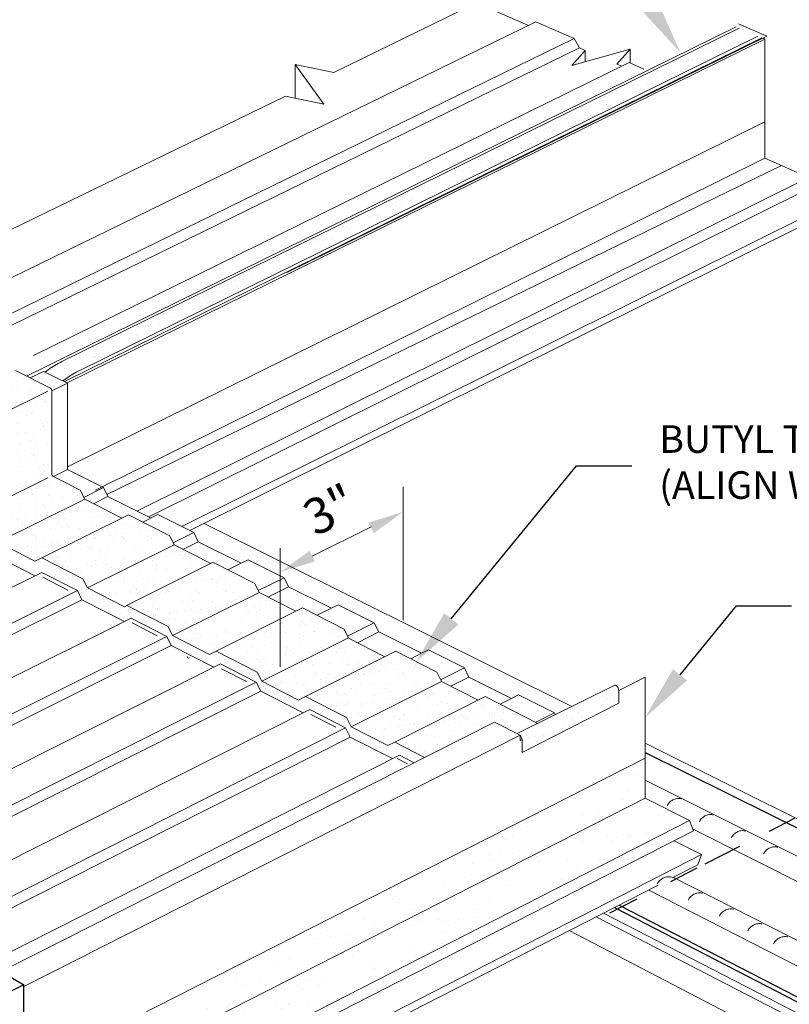
# Model space of a CAD drawing. Units: inches. Extents: x -1480 to 128, y 3059 to 3268.
# Drawn here: x -1068 to -1061, y 3229 to 3238 of the extents above; entities that cross this region are included whole.
import ezdxf
from ezdxf import colors
from ezdxf.entities.mleader import LeaderData, LeaderLine
from ezdxf.enums import TextEntityAlignment as Align
from ezdxf.math import Vec2, Vec3

# ---------------------------------------------------------------- set-up
doc = ezdxf.new("R2010")
doc.units = ezdxf.units.IN
doc.header["$MEASUREMENT"] = 0
doc.layers.get('0').update_dxf_attribs({"linetype": 'CONTINUOUS'})
for name, color, linetype in [('13', 13, 'CONTINUOUS'), ('2', 2, 'CONTINUOUS'), ('_FASTENER', 1, 'CONTINUOUS'), ('_TXT', 7, 'CONTINUOUS')]:
    doc.layers.add(name, color=color, linetype=linetype)
for name, color, linetype, lineweight in [('_BYOTHERS', 9, 'CONTINUOUS', 5), ('_DIM', 6, 'CONTINUOUS', 5), ('_PANEL', 4, 'CONTINUOUS', 13), ('_SEALANT', 3, 'CONTINUOUS', 5)]:
    doc.layers.add(name, color=color, linetype=linetype, lineweight=lineweight)
doc.styles.add('Metl-Span', font='txt', dxfattribs={"height": 0.0625})
doc.styles.add('ROMANS', font='ROMANS.SHX')

# ---------------------------------------------------------------- blocks, each defined once
blk = doc.blocks.new('*X260')
at = {"color": 0}
for p, q in [((5.2151, 6.0267), (5.2151, 6.0267)), ((5.2265, 6.0372), (5.2265, 6.0372)), ((5.2381, 6.0266), (5.2381, 6.0266)), ((5.2222, 5.9823), (5.2222, 5.9823)), ((5.0382, 5.9432), (5.0382, 5.9432)), ((5.2065, 5.9603), (5.2065, 5.9603)), ((5.2328, 5.9435), (5.2328, 5.9435)), ((4.9781, 5.9184), (4.9781, 5.9184)), ((5.1046, 5.9219), (5.1046, 5.9219)), ((5.1417, 5.9205), (5.1417, 5.9205)), ((5.3015, 5.9197), (5.3015, 5.9197)), ((5.3662, 5.9092), (5.3662, 5.9092)), ((4.9167, 5.8671), (4.9167, 5.8671)), ((4.9384, 5.8824), (4.9384, 5.8824)), ((5.1331, 5.8827), (5.1331, 5.8827)), ((5.1668, 5.8649), (5.1668, 5.8649)), ((5.2219, 5.8658), (5.2219, 5.8658)), ((5.2727, 5.8725), (5.2727, 5.8725)), ((5.3277, 5.8831), (5.3277, 5.8831)), ((5.3576, 5.8836), (5.3576, 5.8836)), ((4.8975, 5.8566), (4.8975, 5.8566)), ((5.0211, 5.8393), (5.0211, 5.8393)), ((5.0537, 5.8436), (5.0537, 5.8436)), ((5.0574, 5.8558), (5.0574, 5.8558)), ((5.1045, 5.8503), (5.1045, 5.8503)), ((5.1783, 5.8544), (5.1783, 5.8544)), ((5.1894, 5.8615), (5.1894, 5.8615)), ((5.2262, 5.8619), (5.2262, 5.8619)), ((4.8529, 5.8172), (4.8529, 5.8172)), ((4.8854, 5.8215), (4.8854, 5.8215)), ((4.9363, 5.8282), (4.9363, 5.8282)), ((4.768, 5.806), (4.768, 5.806)), ((4.8132, 5.7919), (4.8132, 5.7919)), ((4.8677, 5.8031), (4.8677, 5.8031)), ((4.9789, 5.8101), (4.9789, 5.8101)), ((4.982, 5.798), (4.982, 5.798)), ((4.9904, 5.7995), (4.9904, 5.7995)), ((5.0623, 5.8035), (5.0623, 5.8035)), ((5.0887, 5.7867), (5.0887, 5.7867)), ((5.1456, 5.8001), (5.1456, 5.8001)), ((5.2327, 5.8045), (5.2327, 5.8045)), ((4.894, 5.7863), (4.894, 5.7863)), ((4.791, 5.7552), (4.791, 5.7552)), ((4.8025, 5.7447), (4.8025, 5.7447)), ((4.9014, 5.7361), (4.9014, 5.7361)), ((5.0448, 5.7497), (5.0448, 5.7497)), ((5.0613, 5.7354), (5.0613, 5.7354)), ((4.5996, 5.7252), (4.5996, 5.7252)), ((4.7378, 5.7341), (4.7378, 5.7341)), ((4.7943, 5.7255), (4.7943, 5.7255)), ((4.9889, 5.7259), (4.9889, 5.7259)), ((4.6031, 5.7004), (4.6031, 5.7004)), ((4.6146, 5.6898), (4.6146, 5.6898)), ((4.8569, 5.6948), (4.8569, 5.6948)), ((4.4936, 5.6701), (4.4936, 5.6701)), ((4.6572, 5.6722), (4.6572, 5.6722)), ((4.8171, 5.6715), (4.8171, 5.6715)), ((4.9105, 5.663), (4.9105, 5.663)), ((4.9431, 5.6672), (4.9431, 5.6672)), ((4.9859, 5.6775), (4.9859, 5.6775)), ((4.4268, 5.6349), (4.4268, 5.6349)), ((4.5289, 5.6459), (4.5289, 5.6459)), ((4.669, 5.64), (4.669, 5.64)), ((4.7235, 5.6463), (4.7235, 5.6463)), ((4.7423, 5.6408), (4.7423, 5.6408)), ((4.7748, 5.6451), (4.7748, 5.6451)), ((4.8256, 5.6518), (4.8256, 5.6518)), ((4.9181, 5.6466), (4.9181, 5.6466)), ((4.9191, 5.6378), (4.9191, 5.6378)), ((4.4131, 5.6083), (4.4131, 5.6083)), ((4.4892, 5.6075), (4.4892, 5.6075)), ((4.5552, 5.6291), (4.5552, 5.6291)), ((4.5729, 5.6076), (4.5729, 5.6076)), ((4.5741, 5.6187), (4.5741, 5.6187)), ((4.6066, 5.6229), (4.6066, 5.6229)), ((4.6574, 5.6296), (4.6574, 5.6296)), ((4.7418, 5.6136), (4.7418, 5.6136)), ((4.7499, 5.6295), (4.7499, 5.6295)), ((4.3209, 5.5853), (4.3209, 5.5853)), ((4.4058, 5.5965), (4.4058, 5.5965)), ((4.4384, 5.6008), (4.4384, 5.6008)), ((4.4811, 5.5851), (4.4811, 5.5851)), ((4.7312, 5.583), (4.7312, 5.583)), ((4.4555, 5.5683), (4.4555, 5.5683)), ((4.6501, 5.5687), (4.6501, 5.5687)), ((4.7427, 5.5724), (4.7427, 5.5724)), ((4.2932, 5.5303), (4.2932, 5.5303)), ((4.3288, 5.5436), (4.3288, 5.5436)), ((4.4976, 5.5497), (4.4976, 5.5497)), ((4.5433, 5.5281), (4.5433, 5.5281)), ((4.6612, 5.5518), (4.6612, 5.5518)), ((4.5549, 5.5176), (4.5549, 5.5176)), ((4.1901, 5.4887), (4.1901, 5.4887)), ((4.2534, 5.4858), (4.2534, 5.4858)), ((4.3847, 5.489), (4.3847, 5.489)), ((4.417, 5.4879), (4.417, 5.4879)), ((4.5769, 5.4871), (4.5769, 5.4871)), ((4.5794, 5.4894), (4.5794, 5.4894)), ((4.1054, 5.4754), (4.1054, 5.4754)), ((4.2164, 5.4719), (4.2164, 5.4719)), ((4.3555, 5.4733), (4.3555, 5.4733)), ((4.367, 5.4627), (4.367, 5.4627)), ((4.4111, 5.4723), (4.4111, 5.4723)), ((4.5468, 5.4533), (4.5468, 5.4533)), ((4.3786, 5.4311), (4.3786, 5.4311)), ((4.4635, 5.4423), (4.4635, 5.4423)), ((4.496, 5.4466), (4.496, 5.4466)), ((4.5015, 5.4293), (4.5015, 5.4293)), ((4.0092, 5.4219), (4.0092, 5.4219)), ((4.1167, 5.4111), (4.1167, 5.4111)), ((4.1595, 5.4023), (4.1595, 5.4023)), ((4.1676, 5.4184), (4.1676, 5.4184)), ((4.1728, 5.424), (4.1728, 5.424)), ((4.1791, 5.4079), (4.1791, 5.4079)), ((4.2103, 5.409), (4.2103, 5.409)), ((4.2952, 5.4201), (4.2952, 5.4201)), ((4.3113, 5.4115), (4.3113, 5.4115)), ((4.3277, 5.4244), (4.3277, 5.4244)), ((4.3327, 5.4232), (4.3327, 5.4232)), ((4.4213, 5.4129), (4.4213, 5.4129)), ((3.9587, 5.3758), (3.9587, 5.3758)), ((3.9913, 5.3801), (3.9913, 5.3801)), ((4.0421, 5.3868), (4.0421, 5.3868)), ((4.127, 5.398), (4.127, 5.398)), ((3.9287, 5.3601), (3.9287, 5.3601)), ((3.9797, 5.3636), (3.9797, 5.3636)), ((3.9912, 5.353), (3.9912, 5.353)), ((4.0885, 5.3593), (4.0885, 5.3593)), ((4.2335, 5.358), (4.2335, 5.358)), ((4.2573, 5.3654), (4.2573, 5.3654)), ((3.8513, 5.3315), (3.8513, 5.3315)), ((4.0459, 5.3318), (4.0459, 5.3318)), ((4.2406, 5.3322), (4.2406, 5.3322)), ((3.7918, 5.3087), (3.7918, 5.3087)), ((3.8033, 5.2981), (3.8033, 5.2981)), ((3.8777, 5.3147), (3.8777, 5.3147)), ((4.0132, 5.3015), (4.0132, 5.3015)), ((4.0456, 5.3032), (4.0456, 5.3032)), ((4.0723, 5.315), (4.0723, 5.315)), ((4.1768, 5.3036), (4.1768, 5.3036)), ((4.2669, 5.3154), (4.2669, 5.3154)), ((3.8444, 5.2954), (3.8444, 5.2954)), ((3.7779, 5.2539), (3.7779, 5.2539)), ((3.8577, 5.2483), (3.8577, 5.2483)), ((3.9725, 5.2542), (3.9725, 5.2542)), ((4.1078, 5.2462), (4.1078, 5.2462)), ((4.1672, 5.2546), (4.1672, 5.2546)), ((3.769, 5.2376), (3.769, 5.2376)), ((3.9326, 5.2396), (3.9326, 5.2396)), ((4.0164, 5.2216), (4.0164, 5.2216)), ((4.0489, 5.2259), (4.0489, 5.2259)), ((4.0925, 5.2389), (4.0925, 5.2389)), ((4.0997, 5.2326), (4.0997, 5.2326)), ((4.1193, 5.2356), (4.1193, 5.2356)), ((3.6698, 5.1935), (3.6698, 5.1935)), ((3.8481, 5.1995), (3.8481, 5.1995)), ((3.8807, 5.2037), (3.8807, 5.2037)), ((3.9315, 5.2104), (3.9315, 5.2104)), ((3.6799, 5.1773), (3.6799, 5.1773)), ((3.6884, 5.1757), (3.6884, 5.1757)), ((3.7071, 5.1746), (3.7071, 5.1746)), ((3.7124, 5.1816), (3.7124, 5.1816)), ((3.7632, 5.1883), (3.7632, 5.1883)), ((3.8483, 5.175), (3.8483, 5.175)), ((3.9018, 5.175), (3.9018, 5.175)), ((3.9199, 5.1913), (3.9199, 5.1913)), ((3.9314, 5.1808), (3.9314, 5.1808)), ((4.0171, 5.181), (4.0171, 5.181)), ((3.7335, 5.1578), (3.7335, 5.1578)), ((3.9281, 5.1582), (3.9281, 5.1582)), ((3.732, 5.1365), (3.732, 5.1365)), ((3.7435, 5.1259), (3.7435, 5.1259)), ((3.7729, 5.1171), (3.7729, 5.1171)), ((3.8284, 5.0974), (3.8284, 5.0974)), ((3.7979, 5.0761), (3.7979, 5.0761)), ((3.6924, 5.0553), (3.6924, 5.0553)), ((3.6526, 5.0119), (3.6526, 5.0119)), ((3.5893, 5.001), (3.5893, 5.001)), ((3.6018, 5.0052), (3.6018, 5.0052)), ((3.6081, 4.9906), (3.6081, 4.9906)), ((3.1684, 4.9719), (3.1684, 4.9719)), ((3.0646, 4.9345), (3.0646, 4.9345)), ((3.0971, 4.9388), (3.0971, 4.9388)), ((3.1003, 4.9395), (3.1003, 4.9395)), ((3.1479, 4.9454), (3.1479, 4.9454)), ((3.4896, 4.9402), (3.4896, 4.9402)), ((3.0404, 4.9254), (3.0404, 4.9254)), ((3.4844, 4.9094), (3.4844, 4.9094)), ((3.5327, 4.9328), (3.5327, 4.9328)), ((2.992, 4.9065), (2.992, 4.9065)), ((2.9598, 4.8636), (2.9598, 4.8636)), ((3.0296, 4.8602), (3.0296, 4.8602)), ((3.0464, 4.8567), (3.0464, 4.8567)), ((3.1197, 4.8628), (3.1197, 4.8628)), ((2.8613, 4.843), (2.8613, 4.843)), ((3.0559, 4.8434), (3.0559, 4.8434)), ((3.2965, 4.8545), (3.2965, 4.8545)), ((3.308, 4.844), (3.308, 4.844)), ((3.0443, 4.805), (3.0443, 4.805)), ((3.2079, 4.807), (3.2079, 4.807)), ((2.7615, 4.7822), (2.7615, 4.7822)), ((2.8585, 4.8018), (2.8585, 4.8018)), ((2.8755, 4.7989), (2.8755, 4.7989)), ((2.9562, 4.7826), (2.9562, 4.7826)), ((3.1086, 4.7997), (3.1086, 4.7997)), ((3.1201, 4.7891), (3.1201, 4.7891)), ((3.1222, 4.7802), (3.1222, 4.7802)), ((3.1508, 4.7829), (3.1508, 4.7829)), ((3.1547, 4.7845), (3.1547, 4.7845)), ((3.2055, 4.7912), (3.2055, 4.7912)), ((2.954, 4.7581), (2.954, 4.7581)), ((2.9865, 4.7624), (2.9865, 4.7624)), ((3.0373, 4.7691), (3.0373, 4.7691)), ((2.6706, 4.7469), (2.6706, 4.7469)), ((2.7857, 4.7359), (2.7857, 4.7359)), ((2.8002, 4.741), (2.8002, 4.741)), ((2.8183, 4.7402), (2.8183, 4.7402)), ((2.8691, 4.7469), (2.8691, 4.7469)), ((2.9207, 4.7448), (2.9207, 4.7448)), ((2.9322, 4.7342), (2.9322, 4.7342)), ((2.9638, 4.7431), (2.9638, 4.7431)), ((3.1236, 4.7424), (3.1236, 4.7424)), ((2.6175, 4.7138), (2.6175, 4.7138)), ((2.65, 4.7181), (2.65, 4.7181)), ((2.6908, 4.703), (2.6908, 4.703)), ((2.7008, 4.7248), (2.7008, 4.7248)), ((2.8854, 4.7033), (2.8854, 4.7033)), ((3.08, 4.7037), (3.08, 4.7037)), ((2.556, 4.6771), (2.556, 4.6771)), ((2.7171, 4.6862), (2.7171, 4.6862)), ((2.7196, 4.6792), (2.7196, 4.6792)), ((2.7328, 4.6899), (2.7328, 4.6899)), ((2.7443, 4.6794), (2.7443, 4.6794)), ((2.8795, 4.6784), (2.8795, 4.6784)), ((2.9118, 4.6865), (2.9118, 4.6865)), ((2.9866, 4.6844), (2.9866, 4.6844)), ((3.0483, 4.6845), (3.0483, 4.6845)), ((2.4227, 4.625), (2.4227, 4.625)), ((2.5449, 4.6351), (2.5449, 4.6351)), ((2.5565, 4.6245), (2.5565, 4.6245)), ((2.6174, 4.6254), (2.6174, 4.6254)), ((2.7987, 4.6296), (2.7987, 4.6296)), ((2.812, 4.6257), (2.812, 4.6257)), ((2.4754, 4.6153), (2.4754, 4.6153)), ((2.6353, 4.6145), (2.6353, 4.6145)), ((2.8041, 4.6206), (2.8041, 4.6206)), ((2.3571, 4.5802), (2.3571, 4.5802)), ((2.6108, 4.5747), (2.6108, 4.5747)), ((2.8434, 4.5817), (2.8434, 4.5817)), ((2.3686, 4.5697), (2.3686, 4.5697)), ((2.3911, 4.5506), (2.3911, 4.5506)), ((2.5599, 4.5567), (2.5599, 4.5567)), ((2.5902, 4.5484), (2.5902, 4.5484)), ((2.6751, 4.5596), (2.6751, 4.5596)), ((2.7077, 4.5638), (2.7077, 4.5638)), ((2.7235, 4.5588), (2.7235, 4.5588)), ((2.7412, 4.5465), (2.7412, 4.5465)), ((2.7585, 4.5705), (2.7585, 4.5705)), ((2.352, 4.5458), (2.352, 4.5458)), ((2.3783, 4.529), (2.3783, 4.529)), ((2.422, 4.5262), (2.422, 4.5262)), ((2.5069, 4.5374), (2.5069, 4.5374)), ((2.5394, 4.5417), (2.5394, 4.5417)), ((2.5466, 4.5461), (2.5466, 4.5461)), ((2.573, 4.5293), (2.573, 4.5293)), ((2.3386, 4.5153), (2.3386, 4.5153)), ((2.3712, 4.5195), (2.3712, 4.5195)), ((2.423, 4.5199), (2.423, 4.5199)), ((2.4794, 4.4949), (2.4794, 4.4949)), ((2.673, 4.5177), (2.673, 4.5177)), ((2.6846, 4.5072), (2.6846, 4.5072)), ((2.3158, 4.4928), (2.3158, 4.4928)), ((2.6392, 4.4941), (2.6392, 4.4941)), ((2.4732, 4.4685), (2.4732, 4.4685)), ((2.4852, 4.4629), (2.4852, 4.4629)), ((2.4967, 4.4523), (2.4967, 4.4523)), ((2.3951, 4.4302), (2.3951, 4.4302)), ((2.5639, 4.4363), (2.5639, 4.4363)), ((2.4288, 4.3725), (2.4288, 4.3725))]:
    blk.add_line(p, q, dxfattribs=at)
blk = doc.blocks.new('*X263')
at = {"color": 0}
for p, q in [((3.4131, 6.1584), (3.4131, 6.1584)), ((3.428, 6.145), (3.428, 6.145)), ((3.4428, 6.1356), (3.4428, 6.1356)), ((3.477, 6.1245), (3.477, 6.1245)), ((3.4636, 6.0744), (3.4636, 6.0744)), ((3.4563, 6.0573), (3.4563, 6.0573)), ((3.471, 6.0479), (3.471, 6.0479)), ((3.4769, 6.0551), (3.4769, 6.0551)), ((3.4792, 6.0571), (3.4792, 6.0571)), ((3.4776, 5.9857), (3.4776, 5.9857)), ((3.4498, 5.9527), (3.4498, 5.9527)), ((3.4623, 5.893), (3.4623, 5.893)), ((3.5128, 5.882), (3.5128, 5.882)), ((3.5276, 5.8726), (3.5276, 5.8726)), ((3.552, 5.8591), (3.552, 5.8591)), ((3.5604, 5.8153), (3.5604, 5.8153)), ((3.5868, 5.8272), (3.5868, 5.8272)), ((3.5888, 5.8191), (3.5888, 5.8191)), ((3.5933, 5.8213), (3.5933, 5.8213)), ((3.6238, 5.7934), (3.6238, 5.7934)), ((3.6501, 5.7946), (3.6501, 5.7946)), ((3.6721, 5.7903), (3.6721, 5.7903)), ((3.6586, 5.7614), (3.6586, 5.7614)), ((3.6648, 5.7852), (3.6648, 5.7852)), ((3.665, 5.7555), (3.665, 5.7555)), ((3.7153, 5.7451), (3.7153, 5.7451)), ((3.7165, 5.7553), (3.7165, 5.7553)), ((3.718, 5.7513), (3.718, 5.7513)), ((3.7629, 5.7514), (3.7629, 5.7514)), ((3.7659, 5.7241), (3.7659, 5.7241)), ((3.7873, 5.7071), (3.7873, 5.7071)), ((3.8021, 5.6977), (3.8021, 5.6977)), ((3.8133, 5.6912), (3.8133, 5.6912)), ((3.8418, 5.6711), (3.8418, 5.6711)), ((3.8552, 5.6639), (3.8552, 5.6639)), ((3.9073, 5.6607), (3.9073, 5.6607)), ((3.8577, 5.6562), (3.8577, 5.6562)), ((3.9137, 5.6548), (3.9137, 5.6548)), ((3.9442, 5.6269), (3.9442, 5.6269)), ((3.9966, 5.6245), (3.9966, 5.6245)), ((4.0158, 5.6034), (4.0158, 5.6034)), ((4.1423, 5.5295), (4.1423, 5.5295)), ((4.1605, 5.5319), (4.1605, 5.5319)), ((4.1709, 5.5324), (4.1709, 5.5324)), ((4.1378, 5.5255), (4.1378, 5.5255)), ((4.1856, 5.523), (4.1856, 5.523)), ((4.2277, 5.4942), (4.2277, 5.4942)), ((4.2342, 5.4883), (4.2342, 5.4883)), ((4.2387, 5.4892), (4.2387, 5.4892)), ((4.2646, 5.4604), (4.2646, 5.4604)), ((4.2688, 5.4555), (4.2688, 5.4555)), ((4.287, 5.4579), (4.287, 5.4579)), ((4.2994, 5.4285), (4.2994, 5.4285)), ((4.3081, 5.445), (4.3081, 5.445)), ((4.3229, 5.4356), (4.3229, 5.4356)), ((4.3734, 5.4298), (4.3734, 5.4298)), ((4.3059, 5.4225), (4.3059, 5.4225)), ((4.376, 5.4017), (4.376, 5.4017)), ((4.4179, 5.3947), (4.4179, 5.3947)), ((4.4419, 5.3877), (4.4419, 5.3877)), ((4.4673, 5.3635), (4.4673, 5.3635)), ((4.5146, 5.3307), (4.5146, 5.3307)), ((4.5546, 5.3218), (4.5546, 5.3218)), ((4.54, 5.31), (4.54, 5.31)), ((4.559, 5.2956), (4.559, 5.2956)), ((4.5684, 5.3137), (4.5684, 5.3137)), ((4.585, 5.2939), (4.585, 5.2939))]:
    blk.add_line(p, q, dxfattribs=at)

msp = doc.modelspace()

# ---------------------------------------------------------------- hatches: boundary and pattern name
at = {"layer": '_SEALANT'}
h = msp.add_hatch(dxfattribs=at)
h.set_pattern_fill('AR-SAND', color=256, scale=0.1)
h.set_pattern_definition([(37.5, (-26.22328, 5e-13), (-0.006299336, 0.192682377), [0, -0.152, 0, -0.17, 0, -0.1625]), (7.5, (-26.22328, 5e-13), (0.17697767, 0.282214607), [0, -0.082, 0, -0.137, 0, -0.0525]), (327.5, (-26.34628, 5e-13), (0.311414186, 0.000565905), [0, -0.05, 0, -0.18, 0, -0.235]), (317.5, (-26.34628, 5e-13), (0.30061266, 0.087767556), [0, -0.025, 0, -0.118, 0, -0.135])])
h.paths.add_polyline_path([(-1061.45948, 3237.68404), (-1061.62984, 3237.75683), (-1067.80416, 3234.71786, 0.0422928), (-1067.92675, 3234.64405), (-1067.95615, 3234.62278), (-1067.79359, 3234.54301), (-1067.7639, 3234.56449, -0.0421925), (-1067.64161, 3234.63815)])
h = msp.add_hatch(dxfattribs=at)
h.set_pattern_fill('AR-SAND', color=256, scale=0.1)
h.set_pattern_definition([(37.5, (0, 0), (-0.006299336, 0.192682377), [0, -0.152, 0, -0.17, 0, -0.1625]), (7.5, (0, 0), (0.17697767, 0.282214607), [0, -0.082, 0, -0.137, 0, -0.0525]), (327.5, (-0.123, 0), (0.311414186, 0.000565905), [0, -0.05, 0, -0.18, 0, -0.235]), (317.5, (-0.123, 0), (0.30061266, 0.087767556), [0, -0.025, 0, -0.118, 0, -0.135])])
h.paths.add_polyline_path([(-1062.7575, 3231.62276), (-1062.7575, 3231.73281, 0.0691322), (-1062.76049, 3231.75435, 0.0811329), (-1062.76836, 3231.77116, 0.1070007), (-1062.7812, 3231.7833, 0.1076947), (-1062.79161, 3231.78687), (-1063.67649, 3231.3489), (-1063.65021, 3231.33568), (-1063.65021, 3231.32823, -0.1128161), (-1063.6411, 3231.31981, -0.0811329), (-1063.63585, 3231.3086, -0.0691322), (-1063.63386, 3231.29425), (-1063.63386, 3231.17871)])
h.paths.add_polyline_path([(-1063.96731, 3231.68392), (-1064.78563, 3231.27071), (-1064.51624, 3231.13343), (-1063.88387, 3231.45319), (-1063.67649, 3231.3489), (-1063.49052, 3231.44094)])
h.paths.add_polyline_path([(-1064.03134, 3231.65159), (-1064.36475, 3231.82172), (-1065.18256, 3231.40948), (-1064.84927, 3231.23942), (-1064.78595, 3231.27087), (-1064.78563, 3231.27071)])
h.paths.add_polyline_path([(-1064.36471, 3231.82174), (-1064.40573, 3231.9061), (-1064.77636, 3232.09497), (-1065.59517, 3231.68325), (-1065.2236, 3231.4939), (-1065.18256, 3231.40948)])
h.paths.add_polyline_path([(-1064.87709, 3232.04432), (-1065.20585, 3232.21207), (-1065.20778, 3232.21604), (-1065.99188, 3231.82246), (-1065.65818, 3231.65218), (-1065.5954, 3231.68337), (-1065.59517, 3231.68325)])
h.paths.add_polyline_path([(-1065.20778, 3232.21604), (-1065.24654, 3232.29577), (-1065.62291, 3232.48757), (-1066.40502, 3232.09595), (-1066.03257, 3231.90615), (-1065.99188, 3231.82246)])
h.paths.add_polyline_path([(-1065.82503, 3232.52802), (-1066.01874, 3232.62687), (-1066.80153, 3232.23559), (-1066.46741, 3232.0651), (-1066.40517, 3232.09603), (-1066.40502, 3232.09595), (-1065.82503, 3232.38636)])
h.paths.add_polyline_path([(-1066.01678, 3232.62785), (-1066.05584, 3232.70818), (-1066.43176, 3232.89975), (-1067.21474, 3232.50859), (-1066.84187, 3232.31857), (-1066.80153, 3232.23559)])
h.paths.add_polyline_path([(-1066.45412, 3232.88858), (-1066.78797, 3233.05879), (-1067.57238, 3232.66835), (-1067.23769, 3232.49771), (-1067.21526, 3232.50885), (-1067.21474, 3232.50859)])
h.paths.add_polyline_path([(-1066.78699, 3233.05928), (-1066.82634, 3233.14022), (-1067.20133, 3233.33115), (-1067.9867, 3232.9412), (-1067.61237, 3232.7506), (-1067.57238, 3232.66835)])
h.paths.add_polyline_path([(-1067.26255, 3233.30076), (-1067.59688, 3233.47121), (-1068.38293, 3233.0816), (-1068.04791, 3232.91079), (-1067.9867, 3232.9412)])
h.paths.add_polyline_path([(-1067.63653, 3233.55275), (-1067.88644, 3233.67999, -0.2821047), (-1067.89398, 3233.6923), (-1067.89398, 3234.454, 0.283645), (-1067.90826, 3234.47714), (-1068.2243, 3234.6358), (-1069.01334, 3234.24769), (-1068.69429, 3234.08752, -0.283645), (-1068.68001, 3234.06439), (-1068.68001, 3233.30268, 0.2821047), (-1068.67247, 3233.29038), (-1068.42256, 3233.16313), (-1068.38293, 3233.0816), (-1067.59689, 3233.4712)])
h.paths.add_polyline_path([(-1068.22978, 3234.63311, 0.0397055), (-1068.25898, 3234.65321, 0.1066171), (-1068.31627, 3234.67163, 0.0684782), (-1068.33471, 3234.67093), (-1069.13885, 3234.2754, -0.1398672), (-1069.1023, 3234.28202, -0.1066171), (-1069.04501, 3234.26359, -0.0432959), (-1069.01334, 3234.24145), (-1069.01334, 3234.24769)])
h.paths.add_polyline_path([(-1069.01334, 3234.24145, 0.0432959), (-1069.04501, 3234.26359, 0.1066171), (-1069.1023, 3234.28202, 0.1568512), (-1069.14281, 3234.27328, 0.1568512), (-1069.17064, 3234.24256, 0.1066171), (-1069.18333, 3234.18373, 0.0723411), (-1069.17407, 3234.12006, 0.0339151), (-1069.15809, 3234.07718), (-1069.08506, 3234.11312), (-1069.08365, 3234.11241), (-1069.01334, 3234.14701)])

# ---------------------------------------------------------------- linework, layer by layer
at = {"layer": '13'}
msp.add_lwpolyline([(-1062.409, 3229.98556, 0.0041564), (-1062.40954, 3229.98437, 0.1229262)], format="xyb", dxfattribs=at)
at = {"layer": '2'}
for p, q in [((-1061.3918, 3230.46634), (-1061.15807, 3230.58588)), ((-1061.97485, 3230.16815), (-1061.66093, 3230.32869)), ((-1062.28403, 3230.01001), (-1062.04621, 3230.13165)), ((-1062.83898, 3229.72619), (-1062.59074, 3229.85315))]:
    msp.add_line(p, q, dxfattribs=at)
at = {"layer": '_BYOTHERS'}
for p, q in [((-1066.51436, 3233.25236), (-1063.18221, 3231.59354)), ((-1062.51828, 3231.26302), (-1058.7997, 3229.41183)), ((-1062.89669, 3229.72361), (-1060.54217, 3228.50964)), ((-1062.96319, 3229.68959), (-1060.54217, 3228.44134)), ((-1063.20783, 3229.56448), (-1059.73134, 3227.76057))]:
    msp.add_line(p, q, dxfattribs=at)
at = {"layer": '_DIM'}
for p, q in [((-1064.71209, 3232.37496), (-1064.71209, 3233.58282)), ((-1065.00158, 3233.22244), (-1065.53554, 3232.95566)), ((-1065.82503, 3231.95306), (-1065.82503, 3233.02677))]:
    msp.add_line(p, q, dxfattribs=at)
for points in [[(-1065.02569, 3233.25984), (-1064.97747, 3233.16334), (-1064.71209, 3233.35623)], [(-1065.51143, 3232.90741), (-1065.55965, 3233.00391), (-1065.82503, 3232.81103)]]:
    msp.add_solid(points, dxfattribs=at)
at = {"layer": '_FASTENER'}
for p, q in [((-1062.51828, 3231.17653), (-1059.54373, 3229.70104)), ((-1062.75471, 3229.79622), (-1061.05154, 3228.91809)), ((-1062.79674, 3229.77473), (-1061.05154, 3228.87492)), ((-1068.3856, 3229.21166), (-1068.14789, 3229.07442)), ((-1068.14789, 3229.07442), (-1069.72217, 3228.27228)), ((-1068.14789, 3227.86389), (-1068.14789, 3229.07442))]:
    msp.add_line(p, q, dxfattribs=at)
at = {"layer": '_PANEL'}
for p, q in [((-1064.04633, 3237.96558), (-1065.34061, 3237.33567)), ((-1064.04633, 3237.96558), (-1063.57584, 3237.7605)), ((-1063.5087, 3237.79323), (-1069.44264, 3234.90106)), ((-1061.69283, 3237.74968), (-1068.12324, 3234.58506)), ((-1063.5087, 3237.79323), (-1063.16239, 3237.6425)), ((-1063.16239, 3237.6425), (-1069.24928, 3234.67263)), ((-1061.43355, 3237.6388), (-1067.75481, 3234.52397)), ((-1063.11317, 3237.55883), (-1063.16239, 3237.6425)), ((-1061.4535, 3237.64733), (-1061.43355, 3237.6388)), ((-1061.43355, 3237.6388), (-1061.43355, 3236.89004)), ((-1063.11317, 3237.55883), (-1069.34329, 3234.51758)), ((-1063.18181, 3237.40002), (-1062.6531, 3237.54702)), ((-1063.11317, 3237.55883), (-1063.06164, 3237.53637)), ((-1062.6531, 3237.54702), (-1062.77327, 3237.41067)), ((-1062.6531, 3237.54702), (-1062.6531, 3237.42084)), ((-1063.06164, 3237.53637), (-1063.18181, 3237.40002)), ((-1063.06164, 3237.53637), (-1063.06164, 3237.43343)), ((-1062.66323, 3237.42524), (-1068.06056, 3234.77152)), ((-1065.68869, 3237.40816), (-1065.42991, 3237.05031)), ((-1065.68869, 3237.40816), (-1065.68869, 3237.1042)), ((-1065.34061, 3237.33567), (-1065.68869, 3237.40816)), ((-1062.77327, 3237.41067), (-1062.73065, 3237.39209)), ((-1062.66323, 3237.42524), (-1062.5289, 3237.36678)), ((-1065.77799, 3237.1228), (-1071.33217, 3234.41962)), ((-1065.42991, 3237.05031), (-1065.77799, 3237.1228)), ((-1061.43355, 3236.89004), (-1067.75204, 3233.76424)), ((-1061.43355, 3236.89004), (-1061.43355, 3236.55948)), ((-1061.43355, 3236.55948), (-1067.50031, 3233.55299)), ((-1061.43355, 3236.55948), (-1061.03637, 3236.38528)), ((-1067.39523, 3233.51505), (-1061.2837, 3236.49376)), ((-1061.03637, 3236.38528), (-1067.11765, 3233.3657)), ((-1060.98904, 3236.30572), (-1067.01659, 3233.31119)), ((-1060.94945, 3236.0916), (-1066.71624, 3233.2231)), ((-1060.97933, 3236.00659), (-1066.64483, 3233.18744)), ((-1067.96949, 3234.62933), (-1068.09164, 3234.5692)), ((-1067.96949, 3234.62933), (-1067.75204, 3234.52262)), ((-1067.75204, 3234.52262), (-1067.89398, 3234.45267)), ((-1067.75204, 3234.52262), (-1067.75204, 3233.74018)), ((-1067.75204, 3233.74018), (-1067.88016, 3233.67679)), ((-1067.75204, 3233.74018), (-1067.42541, 3233.57712)), ((-1067.42541, 3233.57712), (-1067.60509, 3233.48807)), ((-1067.38586, 3233.49578), (-1067.42541, 3233.57712)), ((-1067.38586, 3233.49578), (-1067.51727, 3233.43062)), ((-1067.38586, 3233.49578), (-1066.99598, 3233.30089)), ((-1066.93387, 3233.33174), (-1067.06982, 3233.26419)), ((-1066.93387, 3233.33174), (-1066.60739, 3233.16876)), ((-1066.60739, 3233.16876), (-1066.79485, 3233.07546)), ((-1066.5675, 3233.0867), (-1066.70673, 3233.01737)), ((-1066.5675, 3233.0867), (-1066.60739, 3233.16876)), ((-1066.5675, 3233.0867), (-1066.17859, 3232.89229)), ((-1066.17859, 3232.89229), (-1066.11607, 3232.92348)), ((-1066.11607, 3232.92348), (-1065.78973, 3232.76057)), ((-1066.17859, 3232.89229), (-1066.29911, 3232.83216)), ((-1067.9867, 3232.80863), (-1074.59384, 3229.52582)), ((-1067.97716, 3232.76446), (-1067.75066, 3232.64871)), ((-1065.78973, 3232.76057), (-1066.02431, 3232.64333)), ((-1065.74951, 3232.6778), (-1065.78973, 3232.76057)), ((-1067.66303, 3232.64337), (-1071.65711, 3230.65553)), ((-1065.74951, 3232.6778), (-1065.9359, 3232.58459)), ((-1065.74951, 3232.6778), (-1065.36156, 3232.48387)), ((-1067.62304, 3232.56109), (-1071.4446, 3230.65811)), ((-1065.36156, 3232.48387), (-1065.48969, 3232.41967)), ((-1065.36156, 3232.48387), (-1065.29863, 3232.5154)), ((-1065.29863, 3232.5154), (-1064.97244, 3232.35256)), ((-1067.17595, 3232.39465), (-1070.94924, 3230.51194)), ((-1067.16668, 3232.35027), (-1066.94028, 3232.23457)), ((-1064.97244, 3232.35256), (-1065.21497, 3232.23083)), ((-1064.93187, 3232.26908), (-1064.97244, 3232.35256)), ((-1066.85241, 3232.22945), (-1070.68228, 3230.31529)), ((-1064.93187, 3232.26908), (-1065.12627, 3232.17146)), ((-1064.93187, 3232.26908), (-1064.54489, 3232.07564)), ((-1066.81207, 3232.14645), (-1070.61511, 3230.24469)), ((-1064.54489, 3232.07564), (-1064.48156, 3232.10751)), ((-1064.48156, 3232.10751), (-1064.15551, 3231.94474)), ((-1064.54489, 3232.07564), (-1064.64227, 3232.02664)), ((-1066.36551, 3231.98083), (-1070.42248, 3229.94803)), ((-1066.35653, 3231.93625), (-1066.13021, 3231.82059)), ((-1064.15551, 3231.94474), (-1064.37157, 3231.83584)), ((-1064.1146, 3231.86054), (-1064.15551, 3231.94474)), ((-1064.1146, 3231.86054), (-1064.27869, 3231.7778)), ((-1064.1146, 3231.86054), (-1063.72859, 3231.66758)), ((-1062.51828, 3231.85987), (-1062.7575, 3231.73873)), ((-1062.51828, 3231.85987), (-1062.51828, 3231.12741)), ((-1066.0421, 3231.81569), (-1070.33152, 3229.6628)), ((-1066.00142, 3231.73198), (-1070.31712, 3229.56475)), ((-1063.72859, 3231.66758), (-1063.83236, 3231.61515)), ((-1063.72859, 3231.66758), (-1063.66484, 3231.69979)), ((-1063.66484, 3231.69979), (-1063.33893, 3231.53709)), ((-1065.5554, 3231.56718), (-1070.34208, 3229.15862)), ((-1065.54669, 3231.52239), (-1065.32046, 3231.40678)), ((-1063.33893, 3231.53709), (-1063.50964, 3231.45069)), ((-1063.33066, 3231.52007), (-1063.33893, 3231.53709)), ((-1065.23211, 3231.4021), (-1070.53411, 3228.72977)), ((-1063.88387, 3231.45319), (-1068.35349, 3229.19312)), ((-1063.88387, 3231.45319), (-1063.65021, 3231.33568)), ((-1065.1911, 3231.31767), (-1070.69984, 3228.53964)), ((-1063.65021, 3231.33568), (-1068.14789, 3229.05867)), ((-1063.65021, 3231.33568), (-1063.65021, 3231.28667)), ((-1063.63386, 3231.29495), (-1063.65021, 3231.28667)), ((-1064.7456, 3231.15368), (-1073.3716, 3226.79497)), ((-1062.51828, 3231.12741), (-1068.14789, 3228.26592)), ((-1064.76553, 3231.12319), (-1064.67173, 3231.07525)), ((-1062.51828, 3231.12741), (-1062.51828, 3230.76448)), ((-1062.51828, 3230.76448), (-1068.14789, 3227.89767)), ((-1062.51828, 3230.76448), (-1062.11531, 3230.56182)), ((-1062.11531, 3230.56182), (-1072.34764, 3225.34027)), ((-1062.08141, 3230.46698), (-1062.11531, 3230.56182)), ((-1062.08141, 3230.46698), (-1072.33044, 3225.23391)), ((-1062.25607, 3230.3778), (-1062.00865, 3230.25271)), ((-1062.00865, 3230.25271), (-1072.20686, 3225.03892)), ((-1062.04077, 3230.16136), (-1062.00865, 3230.25271)), ((-1062.04077, 3230.16136), (-1062.27282, 3230.04268)), ((-1062.40114, 3229.97705), (-1072.23983, 3224.94514))]:
    msp.add_line(p, q, dxfattribs=at)
at = {"layer": '_SEALANT'}
for p, q in [((-1061.6669, 3237.73859), (-1067.80416, 3234.71786)), ((-1061.67253, 3237.77508), (-1061.41637, 3237.66562)), ((-1061.45948, 3237.64989), (-1067.77947, 3234.53608)), ((-1061.49659, 3237.66576), (-1067.64161, 3234.63815)), ((-1061.41637, 3237.66562), (-1065.76381, 3235.5236)), ((-1068.2243, 3234.6358), (-1067.90826, 3234.47714)), ((-1067.95631, 3234.62267), (-1067.92675, 3234.64405)), ((-1067.79359, 3234.54301), (-1067.7639, 3234.56449)), ((-1067.93157, 3234.44913), (-1068.64534, 3234.09744)), ((-1067.89398, 3234.454), (-1067.89398, 3233.6923)), ((-1067.93157, 3233.6645), (-1068.63931, 3233.31435)), ((-1067.88644, 3233.67999), (-1067.63653, 3233.55275)), ((-1067.63653, 3233.55275), (-1067.5969, 3233.47122)), ((-1067.59689, 3233.4712), (-1068.38293, 3233.0816)), ((-1067.5969, 3233.47122), (-1067.26187, 3233.30041)), ((-1067.20133, 3233.33115), (-1067.9867, 3232.9412)), ((-1067.20067, 3233.33082), (-1066.82634, 3233.14022)), ((-1068.38293, 3233.0816), (-1068.04791, 3232.91079)), ((-1066.82634, 3233.14022), (-1066.78635, 3233.05797)), ((-1066.78699, 3233.05928), (-1067.57238, 3232.66835)), ((-1066.78635, 3233.05797), (-1066.45412, 3232.88858)), ((-1068.43433, 3232.97589), (-1068.04782, 3232.77827)), ((-1067.9867, 3232.9412), (-1068.04791, 3232.91079)), ((-1067.9867, 3232.9412), (-1067.61237, 3232.7506)), ((-1066.43176, 3232.89975), (-1067.21664, 3232.50764)), ((-1066.42917, 3232.89843), (-1066.05584, 3232.70818)), ((-1067.9867, 3232.80863), (-1067.66303, 3232.64337)), ((-1067.61237, 3232.7506), (-1067.57238, 3232.66835)), ((-1067.66303, 3232.64337), (-1067.62304, 3232.56109)), ((-1067.57238, 3232.66835), (-1067.23769, 3232.49771)), ((-1066.05584, 3232.70818), (-1066.0155, 3232.62521)), ((-1067.62304, 3232.56109), (-1067.23747, 3232.36395)), ((-1066.01678, 3232.62785), (-1066.80153, 3232.23559)), ((-1066.0155, 3232.62521), (-1065.68491, 3232.45652)), ((-1067.21526, 3232.50885), (-1067.23769, 3232.49771)), ((-1067.2152, 3232.50882), (-1066.84187, 3232.31857)), ((-1065.62291, 3232.48757), (-1066.40502, 3232.09595)), ((-1065.62291, 3232.48757), (-1065.24654, 3232.29577)), ((-1067.17595, 3232.39465), (-1066.85241, 3232.22945)), ((-1066.84187, 3232.31857), (-1066.80153, 3232.23559)), ((-1065.24654, 3232.29577), (-1065.20585, 3232.21207)), ((-1066.85241, 3232.22945), (-1066.81207, 3232.14645)), ((-1066.80153, 3232.23559), (-1066.46741, 3232.0651)), ((-1065.20778, 3232.21604), (-1065.99188, 3231.82246)), ((-1065.20585, 3232.21207), (-1064.87709, 3232.04432)), ((-1066.81207, 3232.14645), (-1066.42744, 3231.9498)), ((-1066.40517, 3232.09603), (-1066.46741, 3232.0651)), ((-1066.40502, 3232.09595), (-1066.03257, 3231.90615)), ((-1064.77636, 3232.09497), (-1065.59517, 3231.68325)), ((-1064.77636, 3232.09497), (-1064.40573, 3231.9061)), ((-1066.36551, 3231.98083), (-1066.0421, 3231.81569)), ((-1066.03257, 3231.90615), (-1065.99188, 3231.82246)), ((-1064.40573, 3231.9061), (-1064.36469, 3231.82168)), ((-1066.00142, 3231.73198), (-1066.0421, 3231.81569)), ((-1065.99188, 3231.82246), (-1065.65818, 3231.65218)), ((-1064.36475, 3231.82172), (-1065.18256, 3231.40948)), ((-1064.36469, 3231.82168), (-1064.03134, 3231.65159)), ((-1062.79161, 3231.78687), (-1063.67649, 3231.3489)), ((-1066.00142, 3231.73198), (-1065.61774, 3231.53581)), ((-1065.5954, 3231.68337), (-1065.65818, 3231.65218)), ((-1065.59517, 3231.68325), (-1065.2236, 3231.4939)), ((-1063.96731, 3231.68392), (-1064.78563, 3231.27071)), ((-1063.96731, 3231.68392), (-1063.49052, 3231.44094)), ((-1062.7575, 3231.73281), (-1062.7575, 3231.62276)), ((-1065.5554, 3231.56718), (-1065.23211, 3231.4021)), ((-1062.7575, 3231.62276), (-1063.63386, 3231.17871)), ((-1065.2236, 3231.4939), (-1065.18256, 3231.40948)), ((-1065.1911, 3231.31767), (-1065.23211, 3231.4021)), ((-1065.18256, 3231.40948), (-1064.84927, 3231.23942)), ((-1065.1911, 3231.31767), (-1064.80835, 3231.12198)), ((-1064.78595, 3231.27087), (-1064.84927, 3231.23942)), ((-1064.78563, 3231.27071), (-1064.51624, 3231.13343)), ((-1063.63386, 3231.29425), (-1063.63386, 3231.17871)), ((-1064.7456, 3231.15368), (-1064.61156, 3231.08524)), ((-1062.51828, 3230.92659), (-1059.96389, 3229.64953)), ((-1062.08848, 3230.48673), (-1060.12746, 3229.50116)), ((-1062.26065, 3230.04693), (-1060.70113, 3229.2516)), ((-1062.48498, 3229.9322), (-1060.88048, 3229.11015))]:
    msp.add_line(p, q, dxfattribs=at)
for points in [[(-1062.7575, 3231.73281, 0.0691322), (-1062.76049, 3231.75435, 0.0811329), (-1062.76836, 3231.77116, 0.1070007), (-1062.7812, 3231.7833, 0.1369732), (-1062.79459, 3231.78704, 0.0033027), (-1062.79493, 3231.78704, 0.1070007)], [(-1063.63386, 3231.29425, 0.0691322), (-1063.63585, 3231.3086, 0.0811329), (-1063.6411, 3231.31981, 0.1070007), (-1063.64966, 3231.32791, 0.009244), (-1063.65021, 3231.32823, 0.1369732)], [(-1062.18769, 3230.75811, 0.0297078), (-1062.19673, 3230.76032, 0.0875792), (-1062.23055, 3230.76054, 0.0780933), (-1062.26645, 3230.74847, 0.0780933), (-1062.29692, 3230.72597, 0.0875792), (-1062.31613, 3230.69814, 0.0041564), (-1062.31667, 3230.69695, 0.1229262)], [(-1061.89726, 3230.61214, 0.0297078), (-1061.9063, 3230.61436, 0.0875792), (-1061.94012, 3230.61457, 0.0780933), (-1061.97602, 3230.6025, 0.0780933), (-1062.00648, 3230.58, 0.0875792), (-1062.0257, 3230.55217, 0.0041564), (-1062.02623, 3230.55098, 0.1229262)], [(-1061.60682, 3230.46617, 0.0297078), (-1061.61586, 3230.46839, 0.0875792), (-1061.64968, 3230.4686, 0.0780933), (-1061.68558, 3230.45653, 0.0780933), (-1061.71605, 3230.43404, 0.0875792), (-1061.73527, 3230.4062, 0.0041564), (-1061.7358, 3230.40501, 0.1229262)], [(-1061.31639, 3230.32021, 0.0297078), (-1061.32543, 3230.32242, 0.0875792), (-1061.35925, 3230.32264, 0.0780933), (-1061.39515, 3230.31057, 0.0780933), (-1061.42562, 3230.28807, 0.0875792), (-1061.44483, 3230.26023, 0.0041564), (-1061.44536, 3230.25905, 0.1229262)], [(-1062.27938, 3230.0481, 0.0297078), (-1062.28842, 3230.05032, 0.0875792), (-1062.32224, 3230.05053, 0.0780933), (-1062.35814, 3230.03846, 0.0780933), (-1062.38861, 3230.01597, 0.0875792), (-1062.40782, 3229.98813, 0.0041564), (-1062.40836, 3229.98694, 0.1229262)], [(-1061.99771, 3229.9028, 0.0297078), (-1062.00675, 3229.90502, 0.0875792), (-1062.04057, 3229.90523, 0.0780933), (-1062.07647, 3229.89316, 0.0780933), (-1062.10694, 3229.87067, 0.0875792), (-1062.12615, 3229.84283, 0.0041564), (-1062.12669, 3229.84164, 0.1229262)], [(-1061.71604, 3229.7575, 0.0297078), (-1061.72508, 3229.75972, 0.0875792), (-1061.7589, 3229.75993, 0.0780933), (-1061.7948, 3229.74786, 0.0780933), (-1061.82527, 3229.72536, 0.0875792), (-1061.84448, 3229.69753, 0.0041564), (-1061.84502, 3229.69634, 0.1229262)], [(-1061.45719, 3229.62472, 0.0297078), (-1061.46623, 3229.62693, 0.0875792), (-1061.50005, 3229.62714, 0.0780933), (-1061.53595, 3229.61508, 0.0780933), (-1061.56642, 3229.59258, 0.0875792), (-1061.58563, 3229.56474, 0.0041564), (-1061.58617, 3229.56355, 0.1229262)], [(-1061.22463, 3229.50689, 0.0297078), (-1061.23366, 3229.5091, 0.0875792), (-1061.26749, 3229.50932, 0.0780933), (-1061.30339, 3229.49725, 0.0780933), (-1061.33385, 3229.47475, 0.0875792), (-1061.35307, 3229.44691, 0.0041564), (-1061.3536, 3229.44572, 0.1229262)]]:
    msp.add_lwpolyline(points, format="xyb", dxfattribs=at)
for centre, radius, start, end in [((-1067.42994, 3233.95756), 0.84741, 116.206194, 125.89321), ((-1067.26708, 3233.878), 0.84741, 116.229131, 125.89321), ((-1067.91987, 3234.454), 0.02589, 0, 63.342881), ((-1067.88017, 3233.6923), 0.01381, 180, 243.016026), ((-1066.65467, 3232.04609), 0.01381, 180, 296.590839)]:
    msp.add_arc(centre, radius, start, end, dxfattribs=at)

# ---------------------------------------------------------------- block references
at = {"layer": '_PANEL', "xscale": 3.451873692369385, "yscale": 3.451873692369385, "zscale": 3.451873692369385}
msp.add_blockref('*X260', (-1080.69308, 3210.17617), dxfattribs=at)
at = {"layer": '_SEALANT', "xscale": 3.451873692369385, "yscale": 3.451873692369385, "zscale": 3.451873692369385}
msp.add_blockref('*X263', (-1080.69308, 3212.9268), dxfattribs=at)

# ---------------------------------------------------------------- texts
at = {"layer": '_TXT', "style": 'ROMANS', "oblique": 26.5}
msp.add_text('3"', height=0.323613, rotation=26.625858, dxfattribs=at).set_placement((-1065.35734, 3233.3399), align=Align.MIDDLE)

# ---------------------------------------------------------------- leaders
at = {"layer": '_DIM'}
ml = msp.add_multileader_mtext('Standard', dxfattribs=at)
ml.set_content('{\\fGulim|b0|i0|c0|p34;BUTYL TAPE SEALANT}', color=7, style='Metl-Span')
ml.set_leader_properties(color=256)
ml.build(insert=Vec2(0, 0))
ml.multileader.update_dxf_attribs({"text_left_attachment_type": 2, "text_right_attachment_type": 2, "dogleg_length": 0.125, "arrow_head_size": 0.5, "scale": 4})
ctx = ml.context
ctx.base_point, ctx.scale, ctx.char_height, ctx.arrow_head_size, ctx.landing_gap_size, ctx.plane_origin = Vec3(-1067.93043, 3239.25796), 4, 0.25, 0.5, 0.25, Vec3(-1056.32994, 3230.37281)
ctx.left_attachment, ctx.right_attachment, ctx.text_align_type = 2, 2, 2
notes = []
notes.append((ctx, [(0, (1, 1, 0), (-1063.34022, 3239.25796), (-1, 0), 0.5, [(0, [(-1062.19898, 3237.51602)], 0, [])])]))
ctx.mtext.insert, ctx.mtext.alignment, ctx.mtext.flow_direction = Vec3(-1064.09022, 3239.38779), 3, 5
ml = msp.add_multileader_mtext('Standard', dxfattribs=at)
ml.set_content('{\\fGulim|b0|i0|c0|p34;BUTYL TAPE SEALANT\\P(ALIGN WITH FACTORY NOTCH)}', color=7, style='Metl-Span')
ml.set_leader_properties(color=256)
ml.build(insert=Vec2(0, 0))
ml.multileader.update_dxf_attribs({"text_left_attachment_type": 2, "text_right_attachment_type": 2, "dogleg_length": 0.125, "arrow_head_size": 0.5, "scale": 4})
ctx = ml.context
ctx.base_point, ctx.scale, ctx.char_height, ctx.arrow_head_size, ctx.landing_gap_size, ctx.plane_origin = Vec3(-1062.64022, 3233.7747), 4, 0.25, 0.5, 0.25, Vec3(-1068.79244, 3226.41293)
ctx.left_attachment, ctx.right_attachment = 2, 2
notes.append((ctx, [(0, (1, 1, 0), (-1063.14022, 3233.7747), (1, 0), 0.5, [(1, [(-1064.59104, 3232.00053)], 0, [])])]))
ctx.mtext.insert, ctx.mtext.flow_direction = Vec3(-1062.39022, 3234.14116), 5
ml = msp.add_multileader_mtext('Standard', dxfattribs=at)
ml.set_content('{\\fGulim|b0|i0|c0|p34;FACTORY NOTCH}', color=7, style='Metl-Span')
ml.set_leader_properties(color=256)
ml.build(insert=Vec2(0, 0))
ml.multileader.update_dxf_attribs({"text_left_attachment_type": 2, "text_right_attachment_type": 2, "dogleg_length": 0.125, "arrow_head_size": 0.5, "scale": 4})
ctx = ml.context
ctx.base_point, ctx.scale, ctx.char_height, ctx.arrow_head_size, ctx.landing_gap_size, ctx.plane_origin = Vec3(-1061.19145, 3232.50665), 4, 0.25, 0.5, 0.25, Vec3(-1068.38732, 3224.35044)
ctx.left_attachment, ctx.right_attachment = 2, 2
notes.append((ctx, [(0, (1, 1, 0), (-1061.69145, 3232.50665), (1, 0), 0.5, [(0, [(-1062.51828, 3231.49364)], 0, [])])]))
ctx.mtext.insert, ctx.mtext.flow_direction = Vec3(-1060.94145, 3232.63648), 5
for ctx, leaders in notes:
    for number, flags, end, landing, length, lines in leaders:
        leader = LeaderData()
        leader.index, (leader.has_last_leader_line, leader.has_dogleg_vector, leader.attachment_direction) = number, flags
        leader.last_leader_point, leader.dogleg_vector, leader.dogleg_length = Vec3(end), Vec3(landing), length
        for number, points, colour, breaks in lines:
            line = LeaderLine()
            line.index, line.vertices, line.color, line.breaks = number, Vec3.list(points), colors.encode_raw_color(colour), breaks
            leader.lines.append(line)
        ctx.leaders.append(leader)

doc.saveas('drawing.dxf')
